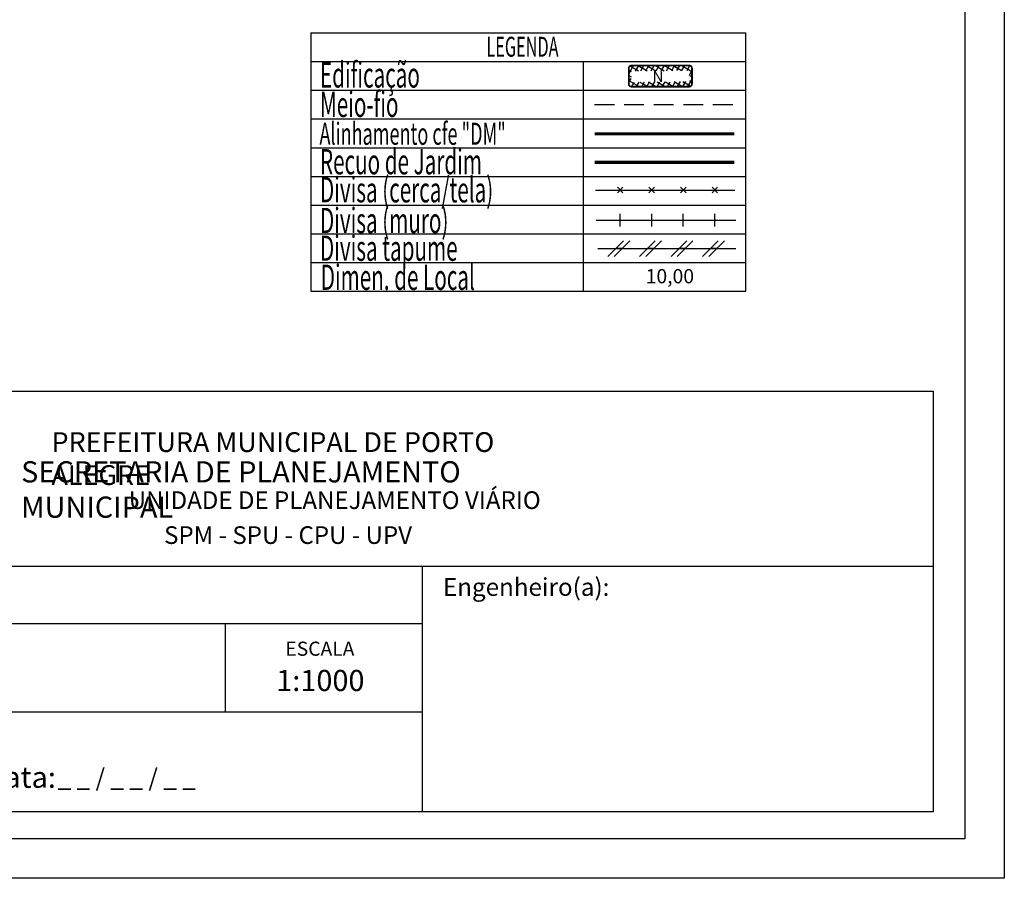
# Model space of a CAD drawing. Extents: x 177588 to 177682, y 1668526 to 1668663.
# Drawn here: x 177620 to 177682, y 1668526 to 1668580 of the extents above; entities that cross this region are included whole.
import ezdxf

# ---------------------------------------------------------------- set-up
doc = ezdxf.new("R2010")
doc.units = 0
doc.header["$LTSCALE"] = 5
doc.header["$MEASUREMENT"] = 0
doc.linetypes.add('DASHED2', pattern=[0.375, 0.25, -0.125])
doc.layers.get('0').update_dxf_attribs({"linetype": 'CONTINUOUS'})
for name, color, linetype in [('AREA_ATINGIDA', 8, 'CONTINUOUS'), ('LEGENDA', 7, 'CONTINUOUS'), ('PRINT_A4_A3', 7, 'CONTINUOUS'), ('T-ALINH-PROJ-C', 6, 'CONTINUOUS'), ('T-ALINH-RJAR', 3, 'CONTINUOUS'), ('T-DIM', 1, 'CONTINUOUS'), ('T-DIVIS-EXIS', 7, 'CONTINUOUS'), ('T-MFIO-EXI', 7, 'DASHED2'), ('T-TEXTP', 7, 'CONTINUOUS')]:
    doc.layers.add(name, color=color, linetype=linetype)
doc.styles.add('CITYBLUEPRINT', font='cibt____.pfb', dxfattribs={"height": 2})
doc.styles.add('ROMANS', font='romans', dxfattribs={"height": 0.2})

# ---------------------------------------------------------------- blocks, each defined once
blk = doc.blocks.new('A4SeloUPV')
at = {"layer": 'PRINT_A4_A3'}
for p, q in [((13.73, 61.91), (178.14, 61.91)), ((178.14, 61.91), (178.14, 8.63)), ((113.44, 21.25), (13.73, 21.25)), ((178.14, 8.63), (13.73, 8.63))]:
    blk.add_line(p, q, dxfattribs=at)
at = {"layer": 'PRINT_A4_A3', "color": 255}
for points in [[(-0.59, 273.64), (187.17, 273.64), (187.17, 0.19), (-0.59, 0.19)], [(4.41, 268.64), (182.17, 268.64), (182.17, 5.19), (4.41, 5.19)]]:
    blk.add_lwpolyline(points, close=True, dxfattribs=at)
at = {"layer": 'T-TEXTP'}
for p, q in [((13.73, 39.73), (178.14, 39.73)), ((113.44, 8.63), (113.44, 39.73)), ((113.44, 32.44), (13.73, 32.44)), ((88.44, 21.25), (88.44, 32.44))]:
    blk.add_line(p, q, dxfattribs=at)
at = {"layer": 'T-TEXTP', "attachment_point": 1}
for s, insert, char_height in [('{\\fArial|b0|i0|c0|p34;\\H1.12x;PREFEITURA MUNICIPAL DE PORTO ALEGRE}', (66.39, 56.72), 2.2375), ('{\\fArial|b1|i0|c0|p34;\\H1.034x;SECRETARIA DE PLANEJAMENTO MUNICIPAL}', (62.54, 53.04), 2.5956), ('{\\fArial|b0|i0|c0|p34;UNIDADE DE PLANEJAMENTO VIÁRIO}', (76.18, 49.23), 2.2375), ('{\\fArial|b0|i0|c0|p34;SPM - SPU - CPU - UPV}', (80.66, 44.8), 2.2375), ('{\\fArial|b0|i0|c0|p34;Engenheiro(a):}', (116.01, 38.23), 2.25), ('{\\fArial|b0|i0|c0|p34;ESCALA}', (96.04, 30.18), 1.79), ('{\\fArial|b0|i0|c0|p34;1:1000}', (94.88, 26.6), 2.6851), ('{\\fArial|b0|i0|c0|p34;Data:}', (57.9, 14.34), 2.6851), ('{\\fArial|b0|i0|c0|p34;_ _ / _ _ / _ _}', (67.17, 14.08), 2.25)]:
    blk.add_mtext(s, dxfattribs=dict(at, insert=insert, char_height=char_height))
blk = doc.blocks.new('*X30')
at = {"color": 0}
for p, q in [((182062.1, 1674645.72), (182063.05, 1674646.67)), ((182062.79, 1674646.18), (182062.34, 1674646.62)), ((182063.36, 1674646.31), (182062.98, 1674646.69)), ((182063.39, 1674646.3), (182063.61, 1674646.53)), ((182063.88, 1674645.38), (182064.62, 1674646.12)), ((182064.58, 1674645.8), (182063.94, 1674646.44)), ((182063.96, 1674646.16), (182064.18, 1674646.38)), ((182061.86, 1674644.77), (182062.63, 1674645.55)), ((182062.51, 1674645.04), (182062.05, 1674645.51)), ((182062.65, 1674645.61), (182062.19, 1674646.07)), ((182063.64, 1674644.44), (182064.43, 1674645.23)), ((182064.29, 1674644.67), (182063.82, 1674645.15)), ((182064.44, 1674645.24), (182063.96, 1674645.71)), ((182061.61, 1674643.82), (182062.4, 1674644.61)), ((182062.23, 1674643.91), (182061.76, 1674644.38)), ((182062.37, 1674644.48), (182061.9, 1674644.94)), ((182063.41, 1674643.5), (182064.19, 1674644.27)), ((182064, 1674643.55), (182063.54, 1674644.01)), ((182064.15, 1674644.11), (182063.68, 1674644.58)), ((182061.36, 1674642.86), (182062.17, 1674643.67)), ((182061.95, 1674642.78), (182061.46, 1674643.26)), ((182062.09, 1674643.34), (182061.61, 1674643.82)), ((182063.18, 1674642.56), (182063.94, 1674643.32)), ((182063.71, 1674642.43), (182063.26, 1674642.88)), ((182063.86, 1674642.99), (182063.4, 1674643.44)), ((182060.87, 1674640.96), (182061.7, 1674641.79)), ((182061.12, 1674641.91), (182061.93, 1674642.73)), ((182061.67, 1674641.64), (182061.17, 1674642.13)), ((182061.81, 1674642.21), (182061.32, 1674642.7)), ((182062.95, 1674641.62), (182063.7, 1674642.37)), ((182063.42, 1674641.3), (182062.98, 1674641.74)), ((182063.57, 1674641.86), (182063.12, 1674642.31)), ((182060.68, 1674640.06), (182061.47, 1674640.85)), ((182061.39, 1674640.51), (182060.88, 1674641.01)), ((182061.53, 1674641.08), (182061.03, 1674641.57)), ((182063.13, 1674640.18), (182062.7, 1674640.61)), ((182062.72, 1674640.68), (182063.45, 1674641.41)), ((182063.28, 1674640.74), (182062.84, 1674641.18)), ((182061.5, 1674639.69), (182060.74, 1674640.45)), ((182061.11, 1674639.79), (182061.33, 1674640)), ((182061.68, 1674639.64), (182061.89, 1674639.86)), ((182062.45, 1674639.44), (182062.08, 1674639.81)), ((182062.24, 1674639.5), (182062.46, 1674639.72)), ((182062.48, 1674639.74), (182063.2, 1674640.46)), ((182062.99, 1674639.62), (182062.56, 1674640.04))]:
    blk.add_line(p, q, dxfattribs=at)
blk = doc.blocks.new('MURO')
at = {"layer": 'T-DIVIS-EXIS'}
blk.add_line((0, -0.4), (0, 0.4), dxfattribs=at)
blk = doc.blocks.new('CERCA')
at = {"layer": 'T-MFIO-EXI', "linetype": 'Continuous'}
for p, q in [((-0.177, 0.177), (0.177, -0.177)), ((0.177, 0.177), (-0.177, -0.177))]:
    blk.add_line(p, q, dxfattribs=at)
blk = doc.blocks.new('TAPUME')
at = {"layer": 'LEGENDA'}
for p, q in [((-0.693, -0.495), (0.297, 0.495)), ((-0.297, -0.495), (0.693, 0.495)), ((0.198, 0), (-0.198, 0))]:
    blk.add_line(p, q, dxfattribs=at)

msp = doc.modelspace()

# ---------------------------------------------------------------- linework, layer by layer
at = {"layer": 'LEGENDA'}
msp.add_line((177656.356, 1668565.763), (177665.095, 1668565.763), dxfattribs=at)
at = {"layer": 'T-ALINH-PROJ-C', "color": 6, "const_width": 0.2}
msp.add_lwpolyline([(177656.151, 1668573.043), (177665, 1668573.043)], dxfattribs=at)
at = {"layer": 'T-ALINH-RJAR', "color": 3, "const_width": 0.2}
msp.add_lwpolyline([(177656.151, 1668571.229), (177665, 1668571.229)], dxfattribs=at)
at = {"layer": 'T-DIVIS-EXIS'}
for p, q in [((177656.197, 1668569.473), (177665.046, 1668569.473)), ((177656.244, 1668567.578), (177665.094, 1668567.578))]:
    msp.add_line(p, q, dxfattribs=at)
at = {"layer": 'T-MFIO-EXI'}
msp.add_line((177656.151, 1668574.907), (177665, 1668574.907), dxfattribs=at)
at = {"layer": 'T-TEXTP'}
for p, q in [((177638.158, 1668579.442), (177665.726, 1668579.442)), ((177638.158, 1668579.442), (177638.158, 1668563.062)), ((177665.726, 1668563.062), (177665.726, 1668579.442)), ((177638.158, 1668577.622), (177665.726, 1668577.622)), ((177655.454, 1668563.062), (177655.454, 1668577.622)), ((177638.158, 1668575.802), (177665.726, 1668575.802)), ((177638.158, 1668573.982), (177665.726, 1668573.982)), ((177638.158, 1668572.162), (177665.726, 1668572.162)), ((177638.158, 1668570.342), (177665.726, 1668570.342)), ((177638.158, 1668568.522), (177665.726, 1668568.522)), ((177638.158, 1668566.702), (177665.726, 1668566.702)), ((177638.158, 1668564.882), (177665.726, 1668564.882)), ((177638.158, 1668563.062), (177665.726, 1668563.062))]:
    msp.add_line(p, q, dxfattribs=at)
at = {"layer": 'T-TEXTP', "color": 5, "const_width": 0.112}
msp.add_lwpolyline([(177658.312, 1668577.195), (177658.312, 1668576.197, 0.414214), (177658.48, 1668576.029), (177662.15, 1668576.029, 0.414214), (177662.318, 1668576.197), (177662.318, 1668577.195, 0.414214), (177662.15, 1668577.363), (177658.48, 1668577.363, 0.414214)], format="xyb", close=True, dxfattribs=at)

# ---------------------------------------------------------------- block references
at = {"layer": 'AREA_ATINGIDA', "color": 5, "xscale": 0.5599999999069365, "yscale": 0.5600000000558794, "zscale": 0.5599999999999999, "rotation": 284.4722266115951}
msp.add_blockref('*X30', (-755862.041, 1532930.368), dxfattribs=at)
at = {"layer": 'LEGENDA'}
for name, p in [('CERCA', (177657.77, 1668569.473)), ('CERCA', (177659.77, 1668569.473)), ('CERCA', (177661.77, 1668569.473)), ('CERCA', (177663.77, 1668569.473)), ('MURO', (177657.77, 1668567.578)), ('MURO', (177659.77, 1668567.578)), ('MURO', (177661.77, 1668567.578)), ('MURO', (177663.77, 1668567.578)), ('TAPUME', (177657.686, 1668565.763)), ('TAPUME', (177659.686, 1668565.763)), ('TAPUME', (177661.686, 1668565.763)), ('TAPUME', (177663.686, 1668565.763))]:
    msp.add_blockref(name, p, dxfattribs=at)
at = {"layer": 'T-TEXTP', "xscale": 0.5, "yscale": 0.5, "zscale": 0.5}
msp.add_blockref('A4SeloUPV', (177588.529, 1668525.773), dxfattribs=at)

# ---------------------------------------------------------------- texts
at = {"layer": 'T-DIM', "color": 7, "style": 'CITYBLUEPRINT', "width": 0.6}
for s, height, p in [('LEGENDA', 1.26, (177649.292, 1668577.927)), ('Edificação', 1.6, (177638.74, 1668575.971)), ('Meio-fio', 1.6, (177638.74, 1668574.106)), ('Alinhamento cfe "DM"', 1.4, (177638.709, 1668572.345)), ('Recuo de Jardim', 1.6, (177638.74, 1668570.471)), ('Divisa (cerca/tela)', 1.6, (177638.74, 1668568.696)), ('Divisa (muro)', 1.6, (177638.74, 1668566.747)), ('Divisa tapume', 1.6, (177638.74, 1668564.993)), ('Dimen. de Local', 1.6, (177638.788, 1668563.151))]:
    msp.add_text(s, height=height, dxfattribs=at).set_placement(p)
at = {"layer": 'T-TEXTP', "style": 'ROMANS'}
msp.add_text('N', height=0.7, rotation=0.58361, dxfattribs=at).set_placement((177659.821, 1668576.325))
msp.add_text('10,00', height=0.9, dxfattribs=at).set_placement((177659.385, 1668563.568))

doc.saveas('drawing.dxf')
